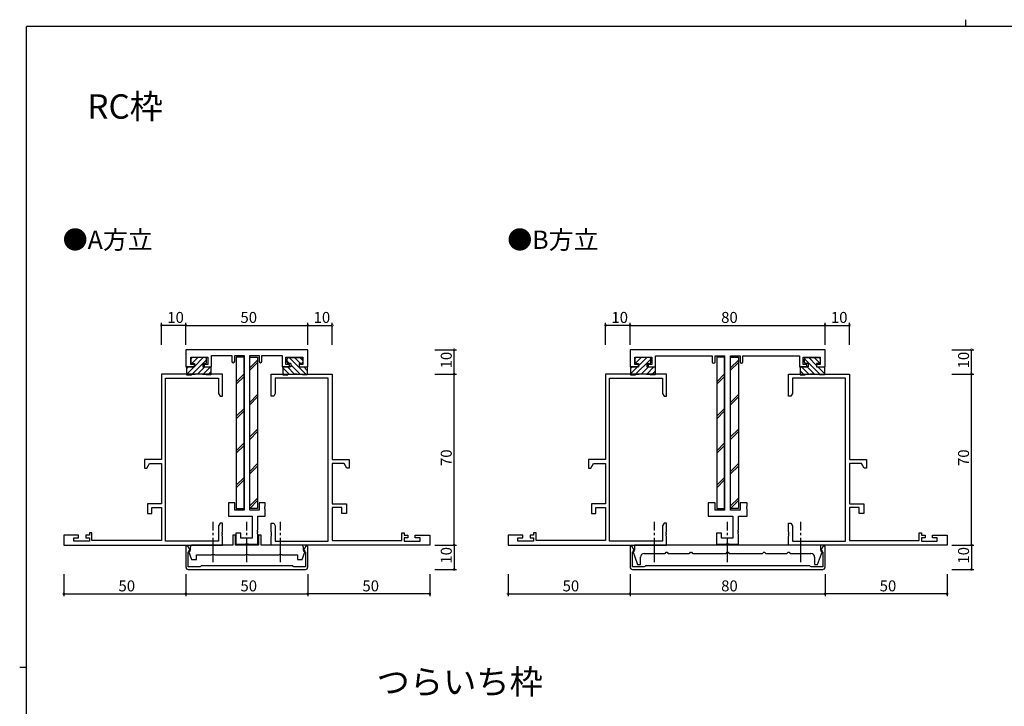
# Model space of a CAD drawing. Extents: x 0 to 793, y 0 to 564.
# Drawn here: x 0 to 404, y 283 to 564 of the extents above; entities that cross this region are included whole.
import ezdxf

# ---------------------------------------------------------------- set-up
doc = ezdxf.new("R2010")
doc.units = 0
doc.linetypes.add('YCENTER_1', pattern=[13, 10, -1, 1, -1])
for name, color, linetype in [('USER1', 3, 'CONTINUOUS'), ('YKK_11', 7, 'CONTINUOUS'), ('YKK_13', 4, 'CONTINUOUS'), ('YKK_D', 6, 'CONTINUOUS'), ('YKK_ZWAK', 7, 'CONTINUOUS')]:
    doc.layers.add(name, color=color, linetype=linetype)
doc.styles.get("Standard").update_dxf_attribs({"font": 'ROMANS.SHX', "bigfont": 'EXTFONT.SHX'})

# ---------------------------------------------------------------- blocks, each defined once
blk = doc.blocks.new('A201')
at = {"layer": 'YKK_ZWAK', "color": 254, "linetype": 'Continuous'}
for p, q in [((571, 410), (21, 410)), ((21, 35), (21, 410)), ((19, 222.5), (21, 222.5))]:
    blk.add_line(p, q, dxfattribs=at)
at = {"layer": 'YKK_ZWAK', "color": 8, "linetype": 'Continuous'}
blk.add_line((296.01, 412), (296.01, 410), dxfattribs=at)

msp = doc.modelspace()

# ---------------------------------------------------------------- linework, layer by layer
at = {"layer": 'YKK_11', "color": 0, "linetype": 'ByBlock', "lineweight": -2}
for p, q in [((118.14, 428.96), (68.14, 428.96)), ((68.14, 428.96), (68.14, 421.96)), ((118.14, 421.96), (118.14, 428.96)), ((330.22, 428.96), (250.22, 428.96)), ((250.22, 428.96), (250.22, 421.96)), ((330.22, 421.96), (330.22, 428.96)), ((70.14, 422.96), (70.14, 425.96)), ((70.14, 425.96), (77.14, 425.96)), ((77.14, 425.96), (77.14, 422.96)), ((78.64, 421.96), (78.64, 426.66)), ((78.64, 426.66), (86.94, 426.66)), ((86.94, 426.66), (86.94, 424.26)), ((88.14, 424.26), (88.14, 426.66)), ((88.14, 426.66), (91.99, 426.66)), ((91.99, 426.66), (91.99, 363.26)), ((94.29, 363.26), (94.29, 426.66)), ((94.29, 426.66), (98.14, 426.66)), ((98.14, 426.66), (98.14, 424.26)), ((99.34, 424.26), (99.34, 426.66)), ((99.34, 426.66), (107.64, 426.66)), ((107.64, 426.66), (107.64, 421.96)), ((109.14, 422.96), (109.14, 425.96)), ((109.14, 425.96), (116.14, 425.96)), ((116.14, 425.96), (116.14, 422.96)), ((252.22, 422.96), (252.22, 425.96)), ((252.22, 425.96), (259.22, 425.96)), ((259.22, 425.96), (259.22, 422.96)), ((260.72, 421.96), (260.72, 426.46)), ((260.72, 426.46), (283.92, 426.46)), ((283.92, 426.46), (283.92, 424.06)), ((285.12, 424.06), (285.12, 426.46)), ((285.12, 426.46), (288.97, 426.46)), ((288.97, 426.46), (288.97, 363.26)), ((291.47, 363.26), (291.47, 426.46)), ((291.47, 426.46), (295.32, 426.46)), ((295.32, 426.46), (295.32, 424.06)), ((296.52, 424.06), (296.52, 426.46)), ((296.52, 426.46), (319.72, 426.46)), ((319.72, 426.46), (319.72, 421.96)), ((321.22, 422.96), (321.22, 425.96)), ((321.22, 425.96), (328.22, 425.96)), ((328.22, 425.96), (328.22, 422.96)), ((68.14, 421.96), (71.64, 421.96)), ((71.64, 422.96), (70.14, 422.96)), ((71.64, 421.96), (71.64, 422.96)), ((77.14, 422.96), (75.64, 422.96)), ((75.64, 422.96), (75.64, 421.96)), ((75.64, 421.96), (78.64, 421.96)), ((107.64, 421.96), (110.64, 421.96)), ((110.64, 422.96), (109.14, 422.96)), ((110.64, 421.96), (110.64, 422.96)), ((116.14, 422.96), (114.64, 422.96)), ((114.64, 422.96), (114.64, 421.96)), ((114.64, 421.96), (118.14, 421.96)), ((250.22, 421.96), (253.72, 421.96)), ((253.72, 422.96), (252.22, 422.96)), ((253.72, 421.96), (253.72, 422.96)), ((259.22, 422.96), (257.72, 422.96)), ((257.72, 422.96), (257.72, 421.96)), ((257.72, 421.96), (260.72, 421.96)), ((319.72, 421.96), (322.72, 421.96)), ((322.72, 422.96), (321.22, 422.96)), ((322.72, 421.96), (322.72, 422.96)), ((328.22, 422.96), (326.72, 422.96)), ((326.72, 422.96), (326.72, 421.96)), ((326.72, 421.96), (330.22, 421.96)), ((83.14, 418.96), (58.14, 418.96)), ((58.14, 418.96), (58.14, 383.96)), ((59.77, 350.59), (59.77, 417.33)), ((59.77, 417.33), (81.51, 417.33)), ((81.51, 417.33), (81.51, 411.05)), ((83.14, 409.96), (83.14, 418.96)), ((103.14, 409.96), (103.14, 418.96)), ((103.14, 418.96), (128.14, 418.96)), ((126.51, 417.33), (104.77, 417.33)), ((104.77, 417.33), (104.77, 411.05)), ((126.51, 350.59), (126.51, 417.33)), ((128.14, 418.96), (128.14, 383.96)), ((265.22, 418.96), (240.22, 418.96)), ((240.22, 418.96), (240.22, 383.96)), ((241.85, 350.59), (241.85, 417.33)), ((241.85, 417.33), (263.59, 417.33)), ((263.59, 417.33), (263.59, 411.05)), ((265.22, 409.96), (265.22, 418.96)), ((315.22, 409.96), (315.22, 418.96)), ((315.22, 418.96), (340.22, 418.96)), ((338.59, 417.33), (316.85, 417.33)), ((316.85, 417.33), (316.85, 411.05)), ((338.59, 350.59), (338.59, 417.33)), ((340.22, 418.96), (340.22, 383.96)), ((81.51, 411.05), (82.14, 409.96)), ((82.14, 409.96), (83.14, 409.96)), ((104.14, 409.96), (103.14, 409.96)), ((104.77, 411.05), (104.14, 409.96)), ((263.59, 411.05), (264.22, 409.96)), ((264.22, 409.96), (265.22, 409.96)), ((316.22, 409.96), (315.22, 409.96)), ((316.85, 411.05), (316.22, 409.96)), ((58.14, 383.96), (51.14, 383.96)), ((51.14, 383.96), (51.14, 380.46)), ((128.14, 383.96), (135.14, 383.96)), ((135.14, 383.96), (135.14, 380.46)), ((240.22, 383.96), (233.22, 383.96)), ((233.22, 383.96), (233.22, 380.46)), ((340.22, 383.96), (347.22, 383.96)), ((347.22, 383.96), (347.22, 380.46)), ((51.14, 380.46), (52.14, 380.46)), ((52.14, 380.46), (53.22, 382.33)), ((53.22, 382.33), (58.14, 382.33)), ((58.14, 382.33), (58.14, 365.86)), ((133.06, 382.33), (128.14, 382.33)), ((128.14, 382.33), (128.14, 365.86)), ((134.14, 380.46), (133.06, 382.33)), ((135.14, 380.46), (134.14, 380.46)), ((233.22, 380.46), (234.22, 380.46)), ((234.22, 380.46), (235.3, 382.33)), ((235.3, 382.33), (240.22, 382.33)), ((240.22, 382.33), (240.22, 365.86)), ((345.14, 382.33), (340.22, 382.33)), ((340.22, 382.33), (340.22, 365.86)), ((346.22, 380.46), (345.14, 382.33)), ((347.22, 380.46), (346.22, 380.46)), ((58.14, 365.86), (52.34, 365.86)), ((52.34, 365.86), (52.34, 361.86)), ((54.14, 361.86), (54.14, 364.36)), ((54.14, 364.36), (58.14, 364.36)), ((58.14, 364.36), (58.14, 350.76)), ((88.14, 366.26), (85.64, 366.26)), ((85.64, 366.26), (85.64, 360.76)), ((88.14, 363.26), (88.14, 366.26)), ((100.64, 366.26), (98.14, 366.26)), ((98.14, 366.26), (98.14, 363.26)), ((100.49, 364.74), (100.64, 364.93)), ((100.49, 363.78), (100.49, 364.74)), ((100.64, 363.59), (100.49, 363.78)), ((100.64, 364.93), (100.64, 366.26)), ((100.64, 360.76), (100.64, 363.59)), ((128.14, 365.86), (133.94, 365.86)), ((132.14, 364.36), (128.14, 364.36)), ((128.14, 364.36), (128.14, 350.76)), ((132.14, 361.86), (132.14, 364.36)), ((133.94, 365.86), (133.94, 361.86)), ((240.22, 365.86), (234.42, 365.86)), ((234.42, 365.86), (234.42, 361.86)), ((236.22, 361.86), (236.22, 364.36)), ((236.22, 364.36), (240.22, 364.36)), ((240.22, 364.36), (240.22, 350.76)), ((285.12, 366.26), (282.22, 366.26)), ((282.22, 366.26), (282.22, 360.76)), ((285.12, 363.26), (285.12, 366.26)), ((298.22, 366.26), (295.32, 366.26)), ((295.32, 366.26), (295.32, 363.26)), ((298.08, 364.74), (298.22, 364.93)), ((298.08, 363.78), (298.08, 364.74)), ((298.22, 363.59), (298.08, 363.78)), ((298.22, 364.93), (298.22, 366.26)), ((298.22, 360.76), (298.22, 363.59)), ((340.22, 365.86), (346.02, 365.86)), ((344.22, 364.36), (340.22, 364.36)), ((340.22, 364.36), (340.22, 350.76)), ((344.22, 361.86), (344.22, 364.36)), ((346.02, 365.86), (346.02, 361.86)), ((52.34, 361.86), (54.14, 361.86)), ((85.64, 360.76), (95.34, 360.76)), ((91.99, 363.26), (88.14, 363.26)), ((98.14, 363.26), (94.29, 363.26)), ((95.34, 360.76), (95.34, 351.76)), ((97.64, 355.22), (97.64, 360.76)), ((97.64, 360.76), (100.64, 360.76)), ((133.94, 361.86), (132.14, 361.86)), ((234.42, 361.86), (236.22, 361.86)), ((282.22, 360.76), (292.42, 360.76)), ((288.97, 363.26), (285.12, 363.26)), ((295.32, 363.26), (291.47, 363.26)), ((292.42, 360.76), (292.42, 351.76)), ((294.72, 355.22), (294.72, 360.76)), ((294.72, 360.76), (298.22, 360.76)), ((346.02, 361.86), (344.22, 361.86)), ((82.14, 357.96), (81.51, 356.87)), ((81.51, 356.87), (81.51, 350.59)), ((83.14, 357.96), (82.14, 357.96)), ((83.14, 354.42), (83.14, 357.96)), ((103.14, 354.42), (103.14, 357.96)), ((103.14, 357.96), (104.14, 357.96)), ((104.14, 357.96), (104.77, 356.87)), ((104.77, 356.87), (104.77, 350.59)), ((264.22, 357.96), (263.59, 356.87)), ((263.59, 356.87), (263.59, 350.59)), ((265.22, 357.96), (264.22, 357.96)), ((265.22, 354.42), (265.22, 357.96)), ((315.22, 354.42), (315.22, 357.96)), ((315.22, 357.96), (316.22, 357.96)), ((316.22, 357.96), (316.85, 356.87)), ((316.85, 356.87), (316.85, 350.59)), ((24.14, 352.96), (18.14, 352.96)), ((18.14, 352.96), (18.14, 348.96)), ((22.14, 350.59), (22.14, 351.96)), ((22.14, 351.96), (24.14, 351.96)), ((24.14, 351.96), (24.14, 352.96)), ((28.64, 352.96), (27.14, 352.96)), ((27.14, 352.96), (27.14, 351.96)), ((27.14, 351.96), (28.64, 351.96)), ((29.64, 353.96), (28.64, 353.96)), ((28.64, 353.96), (28.64, 352.96)), ((28.64, 351.96), (28.64, 350.59)), ((29.64, 350.76), (29.64, 353.96)), ((83.02, 354.23), (83.14, 354.42)), ((83.02, 353.68), (83.02, 354.23)), ((83.14, 353.5), (83.02, 353.68)), ((83.02, 353.23), (83.14, 353.42)), ((83.02, 352.68), (83.02, 353.23)), ((83.14, 352.5), (83.02, 352.68)), ((83.14, 353.42), (83.14, 353.5)), ((83.14, 348.96), (83.14, 352.5)), ((88.44, 352.96), (87.34, 352.96)), ((87.34, 352.96), (87.34, 348.96)), ((88.44, 348.96), (88.44, 352.96)), ((90.64, 353.76), (88.64, 353.76)), ((88.64, 353.76), (88.64, 349.26)), ((90.64, 351.76), (90.64, 353.76)), ((95.34, 351.76), (90.64, 351.76)), ((97.52, 355.03), (97.64, 355.22)), ((97.52, 354.48), (97.52, 355.03)), ((97.64, 354.3), (97.52, 354.48)), ((97.52, 354.03), (97.64, 354.22)), ((97.52, 353.48), (97.52, 354.03)), ((97.64, 353.3), (97.52, 353.48)), ((97.64, 354.22), (97.64, 354.3)), ((97.64, 349.26), (97.64, 353.3)), ((98.94, 352.96), (97.84, 352.96)), ((97.84, 352.96), (97.84, 348.96)), ((98.94, 348.96), (98.94, 352.96)), ((103.26, 354.23), (103.14, 354.42)), ((103.14, 353.5), (103.26, 353.68)), ((103.14, 353.42), (103.14, 353.5)), ((103.26, 353.23), (103.14, 353.42)), ((103.14, 352.5), (103.26, 352.68)), ((103.14, 348.96), (103.14, 352.5)), ((103.26, 353.68), (103.26, 354.23)), ((103.26, 352.68), (103.26, 353.23)), ((156.64, 350.76), (156.64, 353.96)), ((156.64, 353.96), (157.64, 353.96)), ((157.64, 353.96), (157.64, 352.96)), ((157.64, 352.96), (159.14, 352.96)), ((159.14, 351.96), (157.64, 351.96)), ((157.64, 351.96), (157.64, 350.59)), ((159.14, 352.96), (159.14, 351.96)), ((162.14, 351.96), (162.14, 352.96)), ((162.14, 352.96), (168.14, 352.96)), ((164.14, 351.96), (162.14, 351.96)), ((164.14, 350.59), (164.14, 351.96)), ((168.14, 352.96), (168.14, 348.96)), ((206.22, 352.96), (200.22, 352.96)), ((200.22, 352.96), (200.22, 348.96)), ((204.22, 350.59), (204.22, 351.96)), ((204.22, 351.96), (206.22, 351.96)), ((206.22, 351.96), (206.22, 352.96)), ((210.72, 352.96), (209.22, 352.96)), ((209.22, 352.96), (209.22, 351.96)), ((209.22, 351.96), (210.72, 351.96)), ((211.72, 353.96), (210.72, 353.96)), ((210.72, 353.96), (210.72, 352.96)), ((210.72, 351.96), (210.72, 350.59)), ((211.72, 350.76), (211.72, 353.96)), ((265.1, 354.23), (265.22, 354.42)), ((265.1, 353.68), (265.1, 354.23)), ((265.22, 353.5), (265.1, 353.68)), ((265.1, 353.23), (265.22, 353.42)), ((265.1, 352.68), (265.1, 353.23)), ((265.22, 352.5), (265.1, 352.68)), ((265.22, 353.42), (265.22, 353.5)), ((265.22, 348.96), (265.22, 352.5)), ((287.72, 353.76), (285.72, 353.76)), ((285.72, 353.76), (285.72, 349.26)), ((287.72, 351.76), (287.72, 353.76)), ((292.42, 351.76), (287.72, 351.76)), ((294.6, 355.03), (294.72, 355.22)), ((294.6, 354.48), (294.6, 355.03)), ((294.72, 354.3), (294.6, 354.48)), ((294.6, 354.03), (294.72, 354.22)), ((294.6, 353.48), (294.6, 354.03)), ((294.72, 353.3), (294.6, 353.48)), ((294.72, 354.22), (294.72, 354.3)), ((294.72, 349.26), (294.72, 353.3)), ((315.34, 354.23), (315.22, 354.42)), ((315.22, 353.5), (315.34, 353.68)), ((315.22, 353.42), (315.22, 353.5)), ((315.34, 353.23), (315.22, 353.42)), ((315.22, 352.5), (315.34, 352.68)), ((315.22, 348.96), (315.22, 352.5)), ((315.34, 353.68), (315.34, 354.23)), ((315.34, 352.68), (315.34, 353.23)), ((368.72, 350.76), (368.72, 353.96)), ((368.72, 353.96), (369.72, 353.96)), ((369.72, 353.96), (369.72, 352.96)), ((369.72, 352.96), (371.22, 352.96)), ((371.22, 351.96), (369.72, 351.96)), ((369.72, 351.96), (369.72, 350.59)), ((371.22, 352.96), (371.22, 351.96)), ((374.22, 351.96), (374.22, 352.96)), ((374.22, 352.96), (380.22, 352.96)), ((376.22, 351.96), (374.22, 351.96)), ((376.22, 350.59), (376.22, 351.96)), ((380.22, 352.96), (380.22, 348.96)), ((18.14, 348.96), (83.14, 348.96)), ((28.64, 350.59), (22.14, 350.59)), ((58.14, 350.76), (29.64, 350.76)), ((81.51, 350.59), (59.77, 350.59)), ((68.94, 348.46), (68.14, 348.46)), ((68.14, 348.46), (68.14, 339.96)), ((70.05, 346.54), (68.94, 348.46)), ((69.94, 347.96), (69.94, 346.86)), ((87.34, 348.96), (70.94, 348.96)), ((97.84, 348.96), (88.44, 348.96)), ((88.64, 349.26), (92.47, 349.26)), ((92.47, 349.26), (92.66, 349.4)), ((92.66, 349.4), (93.62, 349.4)), ((93.62, 349.4), (93.81, 349.26)), ((93.81, 349.26), (97.64, 349.26)), ((115.34, 348.96), (98.94, 348.96)), ((168.14, 348.96), (103.14, 348.96)), ((104.77, 350.59), (126.51, 350.59)), ((117.34, 348.46), (116.23, 346.54)), ((116.34, 346.86), (116.34, 347.96)), ((118.14, 348.46), (117.34, 348.46)), ((118.14, 339.96), (118.14, 348.46)), ((128.14, 350.76), (156.64, 350.76)), ((157.64, 350.59), (164.14, 350.59)), ((200.22, 348.96), (265.22, 348.96)), ((210.72, 350.59), (204.22, 350.59)), ((240.22, 350.76), (211.72, 350.76)), ((263.59, 350.59), (241.85, 350.59)), ((251.02, 348.46), (250.22, 348.46)), ((250.22, 348.46), (250.22, 339.96)), ((252.13, 346.54), (251.02, 348.46)), ((290.22, 348.96), (252.02, 348.96)), ((252.02, 348.96), (252.02, 346.86)), ((285.72, 349.26), (289.55, 349.26)), ((289.55, 349.26), (289.74, 349.4)), ((289.74, 349.4), (290.7, 349.4)), ((328.42, 348.96), (290.22, 348.96)), ((290.7, 349.4), (290.89, 349.26)), ((290.89, 349.26), (294.72, 349.26)), ((380.22, 348.96), (315.22, 348.96)), ((316.85, 350.59), (338.59, 350.59)), ((329.42, 348.46), (328.31, 346.54)), ((328.42, 346.86), (328.42, 348.96)), ((330.22, 348.46), (329.42, 348.46)), ((330.22, 339.96), (330.22, 348.46)), ((340.22, 350.76), (368.72, 350.76)), ((369.72, 350.59), (376.22, 350.59)), ((69.14, 346.01), (70.05, 346.54)), ((69.14, 339.96), (69.14, 346.01)), ((69.94, 346.86), (69.22, 346.45)), ((69.22, 346.45), (70.49, 342.96)), ((72.44, 342.96), (72.44, 344.96)), ((72.44, 344.96), (78.67, 344.96)), ((78.67, 344.96), (78.86, 345.1)), ((78.86, 345.1), (79.82, 345.1)), ((79.82, 345.1), (80.01, 344.96)), ((80.01, 344.96), (92.47, 344.96)), ((92.47, 344.96), (92.66, 345.1)), ((92.66, 345.1), (93.62, 345.1)), ((93.62, 345.1), (93.81, 344.96)), ((93.81, 344.96), (106.27, 344.96)), ((106.27, 344.96), (106.46, 345.1)), ((106.46, 345.1), (107.42, 345.1)), ((107.42, 345.1), (107.61, 344.96)), ((107.61, 344.96), (113.84, 344.96)), ((113.84, 344.96), (113.84, 342.96)), ((115.78, 342.96), (117.05, 346.45)), ((116.23, 346.54), (117.14, 346.01)), ((117.05, 346.45), (116.34, 346.86)), ((117.14, 346.01), (117.14, 339.96)), ((251.22, 346.01), (252.13, 346.54)), ((251.22, 339.96), (251.22, 346.01)), ((252.02, 346.86), (251.33, 346.46)), ((251.33, 346.46), (253.33, 340.96)), ((254.52, 340.96), (254.52, 343.96)), ((256.02, 345.46), (264.52, 345.46)), ((264.52, 345.46), (264.72, 345.66)), ((264.72, 345.66), (265.02, 345.96)), ((265.02, 345.96), (265.42, 345.96)), ((265.42, 345.96), (265.72, 345.66)), ((265.72, 345.66), (265.92, 345.46)), ((265.92, 345.46), (274.52, 345.46)), ((274.52, 345.46), (274.72, 345.66)), ((274.72, 345.66), (275.02, 345.96)), ((275.02, 345.96), (275.42, 345.96)), ((275.42, 345.96), (275.72, 345.66)), ((275.72, 345.66), (275.92, 345.46)), ((275.92, 345.46), (289.52, 345.46)), ((289.52, 345.46), (289.72, 345.66)), ((289.72, 345.66), (290.02, 345.96)), ((290.02, 345.96), (290.42, 345.96)), ((290.42, 345.96), (290.72, 345.66)), ((290.72, 345.66), (290.92, 345.46)), ((290.92, 345.46), (304.52, 345.46)), ((304.52, 345.46), (304.72, 345.66)), ((304.72, 345.66), (305.02, 345.96)), ((305.02, 345.96), (305.42, 345.96)), ((305.42, 345.96), (305.72, 345.66)), ((305.72, 345.66), (305.92, 345.46)), ((305.92, 345.46), (314.52, 345.46)), ((314.52, 345.46), (314.72, 345.66)), ((314.72, 345.66), (315.02, 345.96)), ((315.02, 345.96), (315.42, 345.96)), ((315.42, 345.96), (315.72, 345.66)), ((315.72, 345.66), (315.92, 345.46)), ((315.92, 345.46), (324.42, 345.46)), ((325.92, 343.96), (325.92, 340.96)), ((327.11, 340.96), (329.11, 346.46)), ((328.31, 346.54), (329.22, 346.01)), ((329.11, 346.46), (328.42, 346.86)), ((329.22, 346.01), (329.22, 339.96)), ((73.84, 339.96), (69.14, 339.96)), ((70.49, 342.96), (72.44, 342.96)), ((73.94, 339.96), (73.84, 339.96)), ((74.14, 340.16), (73.94, 339.96)), ((74.34, 340.36), (74.14, 340.16)), ((74.85, 340.36), (74.34, 340.36)), ((93.14, 340.36), (74.85, 340.36)), ((98.14, 340.36), (93.14, 340.36)), ((111.42, 340.36), (98.14, 340.36)), ((111.94, 340.36), (111.42, 340.36)), ((112.14, 340.16), (111.94, 340.36)), ((112.34, 339.96), (112.14, 340.16)), ((112.44, 339.96), (112.34, 339.96)), ((117.14, 339.96), (112.44, 339.96)), ((113.84, 342.96), (115.78, 342.96)), ((255.92, 339.96), (251.22, 339.96)), ((253.33, 340.96), (254.52, 340.96)), ((255.95, 339.96), (255.92, 339.96)), ((256.24, 340.16), (255.95, 339.96)), ((256.52, 340.36), (256.24, 340.16)), ((256.94, 340.36), (256.52, 340.36)), ((290.22, 340.36), (256.94, 340.36)), ((323.5, 340.36), (290.22, 340.36)), ((323.92, 340.36), (323.5, 340.36)), ((324.2, 340.16), (323.92, 340.36)), ((324.49, 339.96), (324.2, 340.16)), ((329.22, 339.96), (324.49, 339.96)), ((325.92, 340.96), (327.11, 340.96)), ((69.14, 338.96), (74.14, 338.96)), ((74.14, 338.96), (93.14, 338.96)), ((93.14, 338.96), (98.14, 338.96)), ((98.14, 338.96), (112.14, 338.96)), ((112.14, 338.96), (117.14, 338.96)), ((251.22, 338.96), (256.22, 338.96)), ((256.22, 338.96), (290.22, 338.96)), ((290.22, 338.96), (324.22, 338.96)), ((324.22, 338.96), (329.22, 338.96))]:
    msp.add_line(p, q, dxfattribs=at)
for centre, radius, start, end in [((87.54, 424.26), 0.6, 180, 0), ((98.74, 424.26), 0.6, 180, 0), ((284.52, 424.06), 0.6, 180, 0), ((295.92, 424.06), 0.6, 180, 0), ((70.94, 347.96), 1, 90, 180), ((115.34, 347.96), 1, 0, 90), ((256.02, 343.96), 1.5, 90, 180), ((324.42, 343.96), 1.5, 0, 90), ((69.14, 339.96), 1, 180.0009, 270), ((117.14, 339.96), 1, 270, 360), ((251.22, 339.96), 1, 180.0009, 270), ((329.22, 339.96), 1, 270, 360)]:
    msp.add_arc(centre, radius, start, end, dxfattribs=at)
at = {"layer": 'YKK_13'}
for p, q in [((70.14, 425.11), (70.78, 425.76)), ((70.14, 425.26), (70.14, 423.86)), ((70.63, 423.36), (73.03, 425.76)), ((76.14, 425.76), (70.64, 425.76)), ((71.69, 422.17), (75.27, 425.76)), ((75.12, 423.36), (76.64, 424.88)), ((76.64, 423.86), (76.64, 425.26)), ((88.79, 425.96), (88.79, 363.96)), ((91.99, 425.96), (88.79, 425.96)), ((91.99, 363.96), (91.99, 425.96)), ((94.29, 363.96), (94.29, 425.96)), ((94.29, 425.96), (97.49, 425.96)), ((94.29, 421.55), (97.49, 424.75)), ((97.49, 425.96), (97.49, 363.96)), ((109.64, 423.86), (109.64, 425.26)), ((110.57, 423.36), (109.64, 424.29)), ((110.14, 425.76), (115.64, 425.76)), ((117.52, 418.66), (110.42, 425.76)), ((115.06, 423.36), (112.66, 425.76)), ((116.14, 424.53), (114.91, 425.76)), ((116.14, 425.26), (116.14, 423.86)), ((252.22, 425.26), (252.22, 423.86)), ((252.23, 425.38), (252.6, 425.74)), ((252.25, 418.66), (258.72, 425.13)), ((252.5, 423.41), (254.86, 425.76)), ((258.22, 425.76), (252.72, 425.76)), ((253.77, 422.43), (257.1, 425.76)), ((258.72, 423.86), (258.72, 425.26)), ((285.77, 425.96), (285.77, 363.96)), ((288.97, 425.96), (285.77, 425.96)), ((288.97, 363.96), (288.97, 425.96)), ((291.47, 363.96), (291.47, 425.96)), ((291.47, 425.96), (294.67, 425.96)), ((291.47, 421.55), (294.67, 424.75)), ((294.67, 425.96), (294.67, 363.96)), ((328.33, 418.66), (321.72, 425.27)), ((321.72, 423.86), (321.72, 425.26)), ((322.22, 425.76), (327.72, 425.76)), ((326.67, 422.57), (323.48, 425.76)), ((328.02, 423.46), (325.72, 425.76)), ((328.22, 425.26), (328.22, 423.86)), ((68.39, 421.12), (69.23, 421.96)), ((68.39, 418.87), (71.47, 421.96)), ((71.69, 421.96), (68.39, 421.96)), ((68.39, 421.96), (68.39, 418.66)), ((70.42, 418.67), (75.09, 423.33)), ((70.64, 423.36), (71.69, 423.36)), ((71.69, 423.36), (71.69, 421.96)), ((72.95, 418.95), (75.96, 421.96)), ((75.09, 423.36), (75.09, 421.96)), ((75.09, 423.36), (76.14, 423.36)), ((75.09, 421.96), (78.39, 421.96)), ((75.11, 418.86), (78.21, 421.96)), ((77.15, 418.66), (78.39, 419.89)), ((78.39, 421.96), (78.39, 418.66)), ((94.29, 420.55), (97.49, 423.75)), ((111.19, 421.96), (107.89, 421.96)), ((107.89, 421.96), (107.89, 418.66)), ((110.65, 418.79), (107.89, 421.55)), ((112.73, 418.96), (109.73, 421.96)), ((111.19, 423.36), (110.14, 423.36)), ((111.19, 423.36), (111.19, 421.96)), ((115.14, 418.79), (111.19, 422.74)), ((114.59, 423.36), (114.59, 421.96)), ((115.64, 423.36), (114.59, 423.36)), ((114.59, 421.96), (117.89, 421.96)), ((117.89, 420.53), (116.46, 421.96)), ((117.89, 421.96), (117.89, 418.66)), ((250.47, 421.37), (251.06, 421.96)), ((250.47, 419.13), (253.3, 421.96)), ((253.77, 421.96), (250.47, 421.96)), ((250.47, 421.96), (250.47, 418.66)), ((252.72, 423.36), (253.77, 423.36)), ((253.77, 423.36), (253.77, 421.96)), ((254.78, 418.94), (257.79, 421.96)), ((256.96, 418.88), (260.04, 421.96)), ((257.17, 423.36), (257.17, 421.96)), ((257.17, 423.36), (258.22, 423.36)), ((257.17, 421.96), (260.47, 421.96)), ((258.98, 418.66), (260.47, 420.15)), ((260.47, 421.96), (260.47, 418.66)), ((291.47, 420.55), (294.67, 423.75)), ((323.27, 421.96), (319.97, 421.96)), ((319.97, 421.96), (319.97, 418.66)), ((321.6, 418.66), (319.97, 420.29)), ((323.6, 418.9), (320.54, 421.96)), ((323.27, 423.36), (322.22, 423.36)), ((325.81, 418.94), (322.79, 421.96)), ((323.27, 423.36), (323.27, 421.96)), ((326.67, 423.36), (326.67, 421.96)), ((327.72, 423.36), (326.67, 423.36)), ((326.67, 421.96), (329.97, 421.96)), ((329.97, 419.27), (327.28, 421.96)), ((329.97, 421.51), (329.52, 421.96)), ((329.97, 421.96), (329.97, 418.66)), ((68.39, 418.66), (70.39, 418.66)), ((78.39, 418.66), (76.39, 418.66)), ((88.79, 415.85), (91.99, 419.05)), ((88.79, 414.85), (91.99, 418.05)), ((108.54, 418.66), (107.89, 419.31)), ((107.89, 418.66), (109.89, 418.66)), ((117.89, 418.66), (115.89, 418.66)), ((250.47, 418.66), (252.47, 418.66)), ((260.47, 418.66), (258.47, 418.66)), ((285.77, 415.85), (288.97, 419.05)), ((285.77, 414.85), (288.97, 418.05)), ((319.97, 418.66), (321.97, 418.66)), ((329.97, 418.66), (327.97, 418.66)), ((94.29, 407.41), (97.49, 410.61)), ((94.29, 406.41), (97.49, 409.61)), ((291.47, 407.41), (294.67, 410.61)), ((291.47, 406.41), (294.67, 409.61)), ((88.79, 401.71), (91.99, 404.91)), ((88.79, 400.71), (91.99, 403.91)), ((285.77, 401.71), (288.97, 404.91)), ((285.77, 400.71), (288.97, 403.91)), ((94.29, 393.26), (97.49, 396.46)), ((291.47, 393.26), (294.67, 396.46)), ((94.29, 392.26), (97.49, 395.46)), ((291.47, 392.26), (294.67, 395.46)), ((88.79, 387.56), (91.99, 390.76)), ((88.79, 386.56), (91.99, 389.76)), ((285.77, 387.56), (288.97, 390.76)), ((285.77, 386.56), (288.97, 389.76)), ((94.29, 379.12), (97.49, 382.32)), ((94.29, 378.12), (97.49, 381.32)), ((291.47, 379.12), (294.67, 382.32)), ((291.47, 378.12), (294.67, 381.32)), ((88.79, 373.42), (91.99, 376.62)), ((88.79, 372.42), (91.99, 375.62)), ((285.77, 373.42), (288.97, 376.62)), ((285.77, 372.42), (288.97, 375.62)), ((94.29, 364.98), (97.49, 368.18)), ((291.47, 364.98), (294.67, 368.18)), ((88.79, 363.96), (91.99, 363.96)), ((94.29, 363.98), (97.49, 367.18)), ((97.49, 363.96), (94.29, 363.96)), ((285.77, 363.96), (288.97, 363.96)), ((291.47, 363.98), (294.67, 367.18)), ((294.67, 363.96), (291.47, 363.96))]:
    msp.add_line(p, q, dxfattribs=at)
at = {"layer": 'YKK_13', "linetype": 'YCENTER_1'}
for p, q in [((79.34, 341.93), (79.34, 358.41)), ((93.14, 341.93), (93.14, 358.41)), ((106.94, 341.93), (106.94, 358.41)), ((260.22, 341.93), (260.22, 358.41)), ((290.22, 341.93), (290.22, 358.41)), ((320.22, 341.93), (320.22, 358.41))]:
    msp.add_line(p, q, dxfattribs=at)
at = {"layer": 'YKK_13'}
for centre, radius, start, end in [((70.64, 425.26), 0.5, 89.9999, 179.9999), ((76.14, 425.26), 0.5, 359.9999, 89.9999), ((110.14, 425.26), 0.5, 90.0008, 180.0008), ((115.64, 425.26), 0.5, 0.0008, 90.0008), ((252.72, 425.26), 0.5, 89.9999, 179.9999), ((258.22, 425.26), 0.5, 359.9999, 89.9999), ((322.22, 425.26), 0.5, 90.0008, 180.0008), ((327.72, 425.26), 0.5, 0.0008, 90.0008), ((70.64, 423.86), 0.5, 179.9999, 269.9999), ((76.14, 423.86), 0.5, 269.9999, 359.9999), ((110.14, 423.86), 0.5, 180.0008, 270.0008), ((115.64, 423.86), 0.5, 270.0008, 0.0008), ((252.72, 423.86), 0.5, 179.9999, 269.9999), ((258.22, 423.86), 0.5, 269.9999, 359.9999), ((322.22, 423.86), 0.5, 180.0008, 270.0008), ((327.72, 423.86), 0.5, 270.0008, 0.0008), ((73.39, 403.81), 15.15, 78.5789, 101.4212), ((112.89, 403.81), 15.15, 78.5795, 101.4218), ((255.47, 403.81), 15.15, 78.5789, 101.4212), ((324.97, 403.81), 15.15, 78.5795, 101.4218)]:
    msp.add_arc(centre, radius, start, end, dxfattribs=at)
at = {"layer": 'YKK_D'}
for p, q in [((58.14, 430.96), (58.14, 439.96)), ((68.14, 438.96), (58.14, 438.96)), ((68.14, 430.96), (68.14, 439.96)), ((68.14, 430.96), (68.14, 439.96)), ((68.14, 438.96), (118.14, 438.96)), ((118.14, 430.96), (118.14, 439.96)), ((118.14, 430.96), (118.14, 439.96)), ((118.14, 438.96), (128.14, 438.96)), ((128.14, 430.96), (128.14, 439.96)), ((240.22, 430.96), (240.22, 439.96)), ((250.22, 438.96), (240.22, 438.96)), ((250.22, 430.96), (250.22, 439.96)), ((250.22, 430.96), (250.22, 439.96)), ((250.22, 438.96), (330.22, 438.96)), ((330.22, 430.96), (330.22, 439.96)), ((330.22, 430.96), (330.22, 439.96)), ((330.22, 438.96), (340.22, 438.96)), ((340.22, 430.96), (340.22, 439.96)), ((170.14, 428.96), (179.14, 428.96)), ((178.14, 418.96), (178.14, 428.96)), ((382.22, 428.96), (391.22, 428.96)), ((390.22, 418.96), (390.22, 428.96)), ((170.14, 418.96), (179.14, 418.96)), ((170.14, 418.96), (179.14, 418.96)), ((178.14, 348.96), (178.14, 418.96)), ((382.22, 418.96), (391.22, 418.96)), ((382.22, 418.96), (391.22, 418.96)), ((390.22, 348.96), (390.22, 418.96)), ((170.14, 348.96), (179.14, 348.96)), ((170.14, 348.96), (179.14, 348.96)), ((178.14, 348.96), (178.14, 338.96)), ((382.22, 348.96), (391.22, 348.96)), ((382.22, 348.96), (391.22, 348.96)), ((390.22, 348.96), (390.22, 338.96)), ((18.14, 336.96), (18.14, 327.96)), ((68.14, 336.96), (68.14, 327.96)), ((68.14, 336.96), (68.14, 327.96)), ((118.14, 336.96), (118.14, 327.96)), ((118.14, 336.96), (118.14, 327.96)), ((168.14, 336.96), (168.14, 327.96)), ((170.14, 338.96), (179.14, 338.96)), ((200.22, 336.96), (200.22, 327.96)), ((250.22, 336.96), (250.22, 327.96)), ((250.22, 336.96), (250.22, 327.96)), ((330.22, 336.96), (330.22, 327.96)), ((330.22, 336.96), (330.22, 327.96)), ((380.22, 336.96), (380.22, 327.96)), ((382.22, 338.96), (391.22, 338.96)), ((18.14, 328.96), (68.14, 328.96)), ((68.14, 328.96), (118.14, 328.96)), ((168.14, 328.96), (118.14, 328.96)), ((200.22, 328.96), (250.22, 328.96)), ((250.22, 328.96), (330.22, 328.96)), ((380.22, 328.96), (330.22, 328.96))]:
    msp.add_line(p, q, dxfattribs=at)
at = {"layer": 'YKK_D', "linetype": 'ByBlock', "const_width": 0.85}
for points in [[(58.24, 438.96, 1), (58.03, 438.96, 1)], [(68.24, 438.96, 1), (68.03, 438.96, 1)], [(68.03, 438.96, 1), (68.24, 438.96, 1)], [(118.03, 438.96, 1), (118.24, 438.96, 1)], [(118.24, 438.96, 1), (118.03, 438.96, 1)], [(128.03, 438.96, 1), (128.24, 438.96, 1)], [(240.33, 438.96, 1), (240.12, 438.96, 1)], [(250.33, 438.96, 1), (250.11, 438.96, 1)], [(250.11, 438.96, 1), (250.33, 438.96, 1)], [(330.11, 438.96, 1), (330.33, 438.96, 1)], [(330.33, 438.96, 1), (330.11, 438.96, 1)], [(340.11, 438.96, 1), (340.33, 438.96, 1)], [(178.14, 428.85, 1), (178.14, 429.06, 1)], [(390.22, 428.85, 1), (390.22, 429.06, 1)], [(178.14, 419.06, 1), (178.14, 418.85, 1)], [(178.14, 418.85, 1), (178.14, 419.06, 1)], [(390.22, 419.06, 1), (390.22, 418.85, 1)], [(390.22, 418.85, 1), (390.22, 419.06, 1)], [(178.14, 348.85, 1), (178.14, 349.06, 1)], [(178.14, 349.06, 1), (178.14, 348.85, 1)], [(390.22, 348.85, 1), (390.22, 349.06, 1)], [(390.22, 349.06, 1), (390.22, 348.85, 1)], [(178.14, 339.06, 1), (178.14, 338.85, 1)], [(390.22, 339.06, 1), (390.22, 338.85, 1)], [(18.24, 328.96, 1), (18.03, 328.96, 1)], [(68.03, 328.96, 1), (68.24, 328.96, 1)], [(68.24, 328.96, 1), (68.03, 328.96, 1)], [(118.24, 328.96, 1), (118.03, 328.96, 1)], [(118.03, 328.96, 1), (118.24, 328.96, 1)], [(168.03, 328.96, 1), (168.24, 328.96, 1)], [(200.33, 328.96, 1), (200.11, 328.96, 1)], [(250.11, 328.96, 1), (250.33, 328.96, 1)], [(250.33, 328.96, 1), (250.11, 328.96, 1)], [(330.33, 328.96, 1), (330.11, 328.96, 1)], [(330.11, 328.96, 1), (330.33, 328.96, 1)], [(380.11, 328.96, 1), (380.33, 328.96, 1)]]:
    msp.add_lwpolyline(points, format="xyb", close=True, dxfattribs=at)

# ---------------------------------------------------------------- block references
at = {"layer": 'YKK_ZWAK', "xscale": 1.4, "yscale": 1.4, "zscale": 1.4}
msp.add_blockref('A201', (-26.6, -12.6), dxfattribs=at)

# ---------------------------------------------------------------- texts
at = {"layer": 'USER1'}
for s, height, p in [('RC枠', 10, (27.75, 523.63)), ('●A方立', 7.5, (17.64, 470.29)), ('●B方立', 7.5, (199.91, 470.29)), ('つらいち枠', 10, (146.3, 287.89))]:
    msp.add_text(s, height=height, dxfattribs=at).set_placement(p)
at = {"layer": 'YKK_D'}
for s, p in [('10', (60.5, 439.96)), ('50', (90.5, 439.96)), ('10', (120.5, 439.96)), ('10', (242.58, 439.96)), ('80', (287.58, 439.96)), ('10', (332.58, 439.96)), ('50', (40.5, 329.96)), ('50', (90.5, 329.96)), ('50', (140.5, 329.96)), ('50', (222.58, 329.96)), ('80', (287.58, 329.96)), ('50', (352.58, 329.96))]:
    msp.add_text(s, height=4.5, dxfattribs=at).set_placement(p)
for s, p in [('10', (177.14, 421.32)), ('10', (389.22, 421.32)), ('70', (177.14, 381.32)), ('70', (389.22, 381.32)), ('10', (177.14, 341.32)), ('10', (389.22, 341.32))]:
    msp.add_text(s, height=4.5, rotation=90, dxfattribs=at).set_placement(p)

doc.saveas('drawing.dxf')
